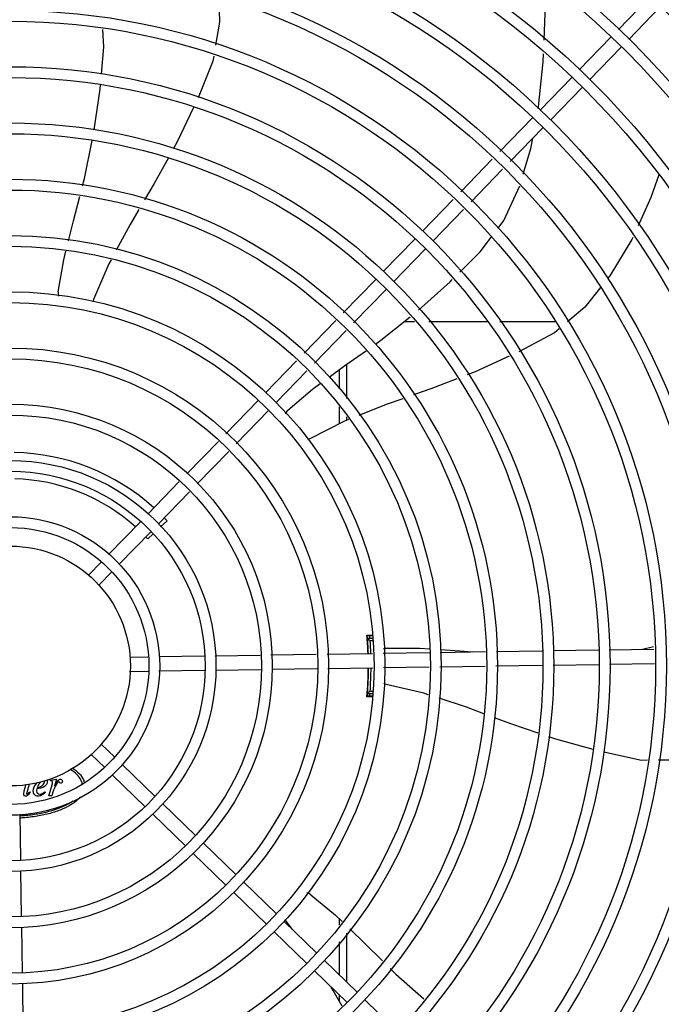
# Model space of a CAD drawing. Units: millimetres. Extents: x 387 to 1281, y -462 to 153.
# Drawn here: x 761 to 762, y -354 to -354 of the extents above; entities that cross this region are included whole.
import ezdxf

# ---------------------------------------------------------------- set-up
doc = ezdxf.new("R2010")
doc.units = ezdxf.units.MM
doc.linetypes.add('CONTINUO', pattern=[0])
doc.linetypes.add('DASHED2', pattern=[0.375, 0.25, -0.125])
for name, color, linetype in [('-teeqpp', 252, 'Continuous'), ('ACHURA', 174, 'Continuous'), ('ESTACIONAMENTO', 2, 'CONTINUO')]:
    doc.layers.add(name, color=color, linetype=linetype)

# ---------------------------------------------------------------- blocks, each defined once
blk = doc.blocks.new('VAGA1')
at = {"layer": 'ESTACIONAMENTO', "color": 164, "linetype": 'DASHED2'}
blk.add_arc((-2528887.011615198, 1741341.964649897), 173.4441714613302, 91.11095137500791, 105.6773102109604, dxfattribs=at)

msp = doc.modelspace()

# ---------------------------------------------------------------- linework, layer by layer
at = {"layer": '-teeqpp'}
for p, q in [((761.5403463675813, -353.9557288392891), (761.5530649207177, -353.9426201391591)), ((761.544652606187, -353.9599069137078), (761.5573711593244, -353.9467982140438)), ((761.5240170573198, -353.9725590556684), (761.5372128102537, -353.9589585180136)), ((761.5283232968578, -353.9767371300852), (761.5415190497916, -353.9631365924304)), ((761.5076877498533, -353.989389272044), (761.5208835018558, -353.9757887343901)), ((761.5119939875286, -353.9935673464636), (761.5251897413929, -353.9799668088065)), ((761.4909301393837, -354.0066609275234), (761.504554193457, -353.9926189507657)), ((761.4952363789217, -354.0108390014741), (761.508860432995, -353.996797025183)), ((761.4746464914871, -354.0234440827651), (761.4878053463709, -354.0098815752751)), ((761.4789527291633, -354.0276221571851), (761.4921115849776, -354.014059650159)), ((761.4586848238988, -354.0398953804472), (761.4715216975438, -354.0266647309847)), ((761.4629910625046, -354.0440734553315), (761.4758279361505, -354.0308428058686)), ((761.4423555155, -354.0567255968242), (761.4555512675025, -354.0431250591703)), ((761.446661755038, -354.0609036712406), (761.4598575061101, -354.0473031345198)), ((761.4257080450826, -354.0738837341135), (761.4392219591047, -354.0599552760125)), ((761.4300142846197, -354.0780618080646), (761.4435281977113, -354.0641333504302)), ((761.409434510496, -354.0906564665659), (761.4225851923585, -354.0771023818249)), ((761.4554253856978, -354.0776444798078), (761.4510119837388, -354.0776447613637)), ((761.4856574454017, -354.0776425447482), (761.4614024887079, -354.0776440974425)), ((761.5140416776495, -354.0776407277965), (761.4909684497917, -354.0776422046413)), ((761.413740750034, -354.0948345409827), (761.4268914300329, -354.0812804562449)), ((761.3933492333182, -354.1072351642545), (761.4063116549779, -354.0938751142824)), ((761.4270471347673, -354.0954260390811), (761.4270480423658, -354.1096107539749)), ((761.3976554719248, -354.1114132396035), (761.4106178945168, -354.0980531891639)), ((761.4240472727989, -354.0975970569245), (761.4240477816412, -354.1055400741268)), ((761.3768089530032, -354.1242828235302), (761.3902156769228, -354.1104648439079)), ((761.3811151916099, -354.1284608984136), (761.3945219164608, -354.1146429187913)), ((761.4240482655488, -354.1130994809162), (761.4240487192802, -354.1201945515429)), ((761.4270485253411, -354.1171701607666), (761.4270486277693, -354.1187662011059)), ((761.3605493035321, -354.1410412455191), (761.3736887648093, -354.1274987258469)), ((761.3648555412075, -354.1452193204043), (761.377995003416, -354.1316768002655)), ((761.344338323078, -354.1577495041677), (761.3574291125425, -354.1442571473756)), ((761.3486445616855, -354.1619275790511), (761.3617353530127, -354.1484352222562)), ((761.3279774940285, -354.1746122067536), (761.3412047666817, -354.1609791828898)), ((761.3523471835234, -354.1606184968603), (761.3496505201066, -354.1631162680976)), ((761.3322837335646, -354.1787902807048), (761.345511004357, -354.1651572577759)), ((761.3463617192812, -354.1661625039321), (761.3442771007977, -354.168093372539)), ((761.3197193470388, -354.1831236748978), (761.3248458323679, -354.1778399334764)), ((761.3240255856455, -354.1873017497812), (761.3291520709755, -354.1820180083603)), ((761.4378062584684, -354.2085444602365), (761.4355883490081, -354.2085446022795)), ((761.4357633047376, -354.2094238425664), (761.435777276136, -354.2095772554774)), ((761.4358137938544, -354.2100086383505), (761.4358356652066, -354.2102856497261)), ((761.4358356652066, -354.2102856497261), (761.4358522140948, -354.210503233013)), ((761.4378220130467, -354.2095873855108), (761.4358374560808, -354.2095875132579)), ((761.4358979497357, -354.2111540951776), (761.4358518292767, -354.2104998222251)), ((761.4378371194535, -354.2105873848343), (761.4369226498148, -354.2105874439778)), ((761.4359290833455, -354.2120875075323), (761.4358336282422, -354.2120875134744)), ((761.4894907200852, -354.2150397022249), (761.5085984782255, -354.2147510607003)), ((761.5130979643665, -354.2146830915838), (761.5320458033776, -354.2143968654193)), ((761.5365452904499, -354.2143288958353), (761.5550530938837, -354.2140493167747)), ((761.5503015057349, -354.214121094454), (761.5549993148435, -354.2130259936014)), ((761.3369118046531, -354.2173445589035), (761.344340518339, -354.2172323402344)), ((761.3491041575109, -354.2171603805848), (761.3678551671766, -354.2168771286154)), ((761.3723546533166, -354.2168091590331), (761.3911243364793, -354.2165256240171)), ((761.3956094135466, -354.2164578734566), (761.4144965774232, -354.2161725634435)), ((761.4189816563513, -354.2161048119476), (761.4379161451753, -354.2158187876473)), ((761.4423985093637, -354.2157510770651), (761.4616155490522, -354.2154607843074)), ((761.4661035010423, -354.2153929893032), (761.4850027662334, -354.2151074976994)), ((761.3488803720494, -354.2231644465103), (761.3679457923555, -354.2228764437807)), ((761.3724452794287, -354.2228084746623), (761.3914923261146, -354.2225207498152)), ((761.3959774050437, -354.2224529987855), (761.4148645689203, -354.2221676892375)), ((761.4193496469171, -354.2220999372778), (761.4380067694239, -354.2218181032806)), ((761.4424891345426, -354.2217503922309), (761.4614580404942, -354.2214638482385)), ((761.4659459934147, -354.221396053232), (761.484845259538, -354.2211105616268)), ((761.4893332115272, -354.2210427666212), (761.5086891034053, -354.2207503763318)), ((761.5131885895454, -354.2206824067496), (761.5321364285584, -354.2203961815169)), ((761.5366359156288, -354.2203282114672), (761.5553681968487, -354.220045242171)), ((761.3366395384993, -354.2233493559722), (761.3444311444501, -354.223231655865)), ((761.4358347816388, -354.2300875132194), (761.4359302358099, -354.2300875072794)), ((761.4379021353644, -354.2336303074956), (761.4355899545127, -354.2336304548764)), ((761.435838927796, -354.2325875129866), (761.4380698329488, -354.2325873703792)), ((761.4369239942008, -354.2315874430617), (761.4381543437304, -354.2315873645923)), ((761.3247678926165, -354.253508347427), (761.3305558762014, -354.2591240675577)), ((761.3205898186626, -354.2578145855671), (761.3263778022475, -354.2634303056973)), ((761.3337855553883, -354.2622576234874), (761.347386093974, -354.2754533759537)), ((761.3038148953239, -354.2686901868685), (761.3062347979823, -354.268270102594)), ((761.3062347979823, -354.268270102594), (761.3054164690258, -354.2710174851893)), ((761.3296074805049, -354.2665638620945), (761.3432080190888, -354.2797596140947)), ((761.2928685636954, -354.2731819918374), (761.2936484042303, -354.2703764884916)), ((761.294865848242, -354.2702843718828), (761.2940073644023, -354.2733456152312)), ((761.3031178042048, -354.2751884539514), (761.3045480849688, -354.2701349792289)), ((761.3037366223153, -354.2689748871592), (761.3038148953239, -354.2686901868685)), ((761.3040284367972, -354.2689748680298), (761.3037366223153, -354.2689748871592)), ((761.2951176971484, -354.2735306024581), (761.2953739353699, -354.2736942827094)), ((761.3014166284121, -354.2735301995524), (761.3016301674935, -354.2737721748601)), ((761.3043064155255, -354.2751883776348), (761.3031178042048, -354.2751884539514)), ((761.3048045357392, -354.2736296224282), (761.3043064155255, -354.2751883776348)), ((761.3506157731618, -354.2785869318834), (761.3642163089527, -354.2917826843543)), ((761.2909880828612, -354.2828326040442), (761.2912760832634, -354.301898024353)), ((761.346437697348, -354.2828931714228), (761.3600382340702, -354.2960889234266)), ((761.3674459881414, -354.2949162407492), (761.381046526728, -354.3081119932156)), ((761.3632679141884, -354.2992224788893), (761.3768684509133, -354.3124182322902)), ((761.2913440528447, -354.3063975104935), (761.2916317772298, -354.325444559043)), ((761.3842762040523, -354.3112455491485), (761.3978767426389, -354.32444130208)), ((761.3800981300993, -354.3155517877537), (761.3936986668242, -354.3287475411546)), ((761.4011064208945, -354.3275748580115), (761.4147069566872, -354.340770610482)), ((761.4045416052351, -354.3309078026866), (761.4020245964012, -354.3275418423593)), ((761.4240619219864, -354.3264700909397), (761.424062082645, -354.3289902461759)), ((761.2916995287234, -354.3299296370408), (761.2919848396679, -354.348816800449)), ((761.3969283469434, -354.3318810970825), (761.4105288827351, -354.3450768495534)), ((761.427062300797, -354.3324031748609), (761.4270636040593, -354.3527594927557)), ((761.4240625342774, -354.3360554469193), (761.4240634174568, -354.3498485988255)), ((761.4179366368063, -354.3439041664108), (761.4315371744598, -354.357099918878)), ((761.4137585628542, -354.3482104054813), (761.4273591005068, -354.3614061570181)), ((761.2920525911624, -354.3533018789115), (761.2923344237653, -354.3719590023532)), ((761.4240639526262, -354.35820908239), (761.424064117895, -354.3607974789804)), ((761.4347668536485, -354.3602334752734), (761.448367391302, -354.3734292272759))]:
    msp.add_line(p, q, dxfattribs=at)
for points in [[(761.509340820484, -353.9602251655763), (761.509784446752, -353.9491036793845), (761.5099984810023, -353.9360876331177)], [(761.3739382744617, -353.9429159575859), (761.3741936022699, -353.952768504663), (761.3725566643199, -353.962373313557)], [(761.3249812472924, -353.9743896839484), (761.3260245093944, -353.9630007134704), (761.325631123692, -353.95578788644)], [(761.3717938750962, -353.9668490164379), (761.371420959381, -353.9690371161812), (761.3652433956005, -353.9842069695017)], [(761.5069577592641, -353.9887757888921), (761.507092874158, -353.9880404193375), (761.5089828443262, -353.9691994839689), (761.5091145321486, -353.965898109109)], [(761.3220032557803, -353.9976799887693), (761.3244098466322, -353.9806274897248), (761.3245685800977, -353.978894636037)], [(761.3633801961279, -353.9882940828272), (761.3565460870387, -354.0026617007391), (761.3550770175171, -354.0053240986101)], [(761.5007109353611, -354.0161506222723), (761.503910800897, -354.0053589967422), (761.5046951638388, -354.0010900652917)], [(761.3171678484078, -354.0209784191431), (761.3179788802992, -354.0179006207575), (761.3212016422395, -354.0020977544734)], [(761.3528921986518, -354.0092836495962), (761.3469669015823, -354.0200220707895), (761.342973446077, -354.0267729067493)], [(761.557149506125, -354.0164122505632), (761.55387945222, -354.025766340844), (761.5485488829992, -354.0376263752203)], [(761.4902202123814, -354.0385542916576), (761.492624986494, -354.0353488927624), (761.4992697478139, -354.0210047683565)], [(761.3112707268011, -354.0438428227296), (761.3133122460196, -354.0356101046025), (761.3160123508898, -354.0253634364992)], [(761.3406107830989, -354.0307669283877), (761.3369233906461, -354.0370003725468), (761.3311847656306, -354.0477334557993)], [(761.4742795823196, -354.0568933454499), (761.482807995928, -354.048434266231), (761.4875054996174, -354.0421728160211)], [(761.5463742084904, -354.0424648301507), (761.5459764210019, -354.0433498686782), (761.5367025613178, -354.0584687115099), (761.5358825580389, -354.0594990387992)], [(761.3070342977163, -354.0650943666408), (761.3092932546016, -354.0518172583509), (761.3101815490173, -354.0482350914101)], [(761.3290195879473, -354.0517830377028), (761.3280953410114, -354.0535116771), (761.3217509298521, -354.0683061906386)], [(761.4570801856972, -354.0727354414951), (761.4702408172235, -354.0608992749032), (761.4710888716037, -354.0600581163101)], [(761.5328521326329, -354.0633067415417), (761.5262853593214, -354.0715578314132), (761.5191464048158, -354.0776182740303)], [(761.3217509066109, -354.0683062158239), (761.3215131489707, -354.0688512855761), (761.3212757579059, -354.0691979408077)], [(761.4391207160044, -354.0868972104111), (761.4413557055551, -354.0853184044747), (761.4536086265035, -354.0755812638329)], [(761.5156540473155, -354.0805830266884), (761.5137042699245, -354.0822382421204), (761.4988529098383, -354.0900827008666)], [(761.4197868695175, -354.10070071519), (761.4263974186598, -354.0958850011996), (761.4353938853984, -354.089529858448)], [(761.4947611521421, -354.0920068329131), (761.4806961677342, -354.0984348580407), (761.4772999485878, -354.0997460952806)], [(761.4026361150437, -354.1144358670538), (761.4129009357076, -354.1057170439838), (761.4161084932604, -354.103380373653)], [(761.4730328537854, -354.1013935672934), (761.4621990779661, -354.1055763515935), (761.4549794236756, -354.108117879103)], [(761.4505560079971, -354.1096750484915), (761.4435917401407, -354.1121266721618), (761.4322556905646, -354.116676362514)], [(761.4279563587035, -354.118401886971), (761.426215507625, -354.1191005717631), (761.41184519309, -354.1263559339102)], [(761.4118451707337, -354.126355931154), (761.4113127345182, -354.1266206279317), (761.410909794724, -354.126733111262)], [(761.4357449596756, -354.2092466575607), (761.4357449559121, -354.2092466347506), (761.4357464522974, -354.2092585978683), (761.4357491895327, -354.2092823154551), (761.4357529651917, -354.2093175932052), (761.4357576885633, -354.2093647618933), (761.4357633047376, -354.2094238425664)], [(761.435777276136, -354.2095772554774), (761.4357854731708, -354.209669465961), (761.4357943227388, -354.209771944584), (761.4358037713693, -354.209885014606), (761.4358137938544, -354.2100086383505)], [(761.4441552664231, -354.2136853122558), (761.4576229570895, -354.2136044084739), (761.4616569903184, -354.2138813364734)], [(761.4661350977586, -354.2141887489427), (761.4742817854668, -354.2147480016813), (761.4795800478352, -354.2151894123865)], [(761.443547721543, -354.2287360789126), (761.4429697733113, -354.2285966236452), (761.4425899505778, -354.2284243169818)], [(761.4611540779953, -354.2330486874655), (761.4592193990285, -354.2324151400082), (761.4435477224944, -354.2287360910175)], [(761.4357961182078, -354.2323990155958), (761.4357878677621, -354.2324949018987), (761.4357788166955, -354.2325970322183), (761.4357706839465, -354.2326870696081), (761.4357636933838, -354.2327630187904), (761.4357578014134, -354.232824435134), (761.4357529880737, -354.2328716297336), (761.4357493200733, -354.2329049493944), (761.4357469350108, -354.2329248036665)], [(761.4843236433363, -354.2409908191587), (761.4770129398204, -354.2382419690155), (761.4656020350104, -354.2345052537651)], [(761.5068890086014, -354.2490893270672), (761.4954773847631, -354.2451846659967), (761.4887659893931, -354.2426611575349)], [(761.5298621614385, -354.2559187821128), (761.5142374271101, -354.2516037010466), (761.5112885560058, -354.2505946997956)], [(761.5524939868084, -354.2603990023783), (761.5499341337564, -354.2604136726952), (761.5342113026019, -354.2570265391885)], [(761.5761898618949, -354.2583375875058), (761.5664370483047, -354.2603190960956), (761.5570051578035, -354.2603731493825)], [(761.4121644193903, -354.316402769263), (761.4225333928863, -354.3249977617727), (761.4252176465553, -354.3275833240962)], [(761.4020246019683, -354.327541830243), (761.4016714346154, -354.3270633919021), (761.4014913633565, -354.3266874942749)], [(761.4284576998144, -354.3307042495574), (761.4345597218972, -354.3365819148678), (761.4420045975177, -354.343965310117)], [(761.44520283942, -354.3471371407597), (761.4475632742661, -354.3494780835683), (761.4592950537691, -354.3598671678872)], [(761.4252561795648, -354.3629136031643), (761.4215504887662, -354.3563353283992), (761.4206655283707, -354.354911804375)]]:
    msp.add_lwpolyline(points, dxfattribs=at)
for radius in [0.4139499999999998, 0.4094499999999998, 0.3904999999999998, 0.3859999999999998, 0.3670499999999998, 0.3625499999999999, 0.3435999999999998, 0.3390999999999998, 0.3201499999999998, 0.3156499999999998, 0.2966999999999999, 0.2921999999999998, 0.2732499999999998, 0.2687499999999998, 0.2497999999999999, 0.2452999999999999, 0.2263499999999999, 0.2218499999999999, 0.2028999999999999, 0.1983999999999999, 0.1794499999999999, 0.1749499999999999, 0.1559999999999999, 0.1514999999999999, 0.1325499999999999, 0.1280499999999999, 0.1091, 0.1046, 0.08564999999999996, 0.08114999999999996, 0.06219999999999998, 0.05769999999999998, 0.04999999999999998]:
    msp.add_circle((761.2870551773523, -354.2210980354582), radius, dxfattribs=at)
for centre, radius, start, end in [((761.3119991206187, -354.0656864144664), 0.004999999319099998, 173.1999430557734, 194.4714730382832), ((761.4060588294725, -354.1180807290095), 0.004999999348799997, 133.1999403456695, 154.4491958475673), ((761.2870528771529, -354.2210970353819), 0.08899999999999997, 47.79567766968245, 88.93223914142071), ((761.2870528771529, -354.2210970353819), 0.07799999999999996, 48.06796781557578, 88.65912171340615), ((761.2870528771529, -354.2210970353819), 0.08899999999999997, 42.80724930895548, 43.93179655367398), ((761.2870528771529, -354.2210970353819), 0.07799999999999996, 42.80724930895548, 43.65904969880182), ((761.2870528771529, -354.2210970353819), 0.1490699417010999, 2.018345253495482, 4.949454815139594), ((761.2870528771529, -354.2210970353819), 0.1492029054520999, 4.424194796848179, 4.837125471100284), ((761.2870528771529, -354.2210970353819), 0.1492290860554999, 2.017309845408216, 4.423417785195997), ((761.2870528771529, -354.2210970353819), 0.1502116319875999, 4.394450866116158, 4.80103149576721), ((761.2870528771529, -354.2210970353819), 0.1502378125909999, 2.009324008757816, 4.011289939117734), ((761.2870528771529, -354.2210970353819), 0.1491331282558999, 3.465381964355335, 3.822825994863852), ((761.2870528771529, -354.2210970353819), 0.1491767625947999, 2.017962601891862, 3.821714675291091), ((761.4444343307724, -354.218677517709), 0.004999999410299998, 93.19986807416315, 114.4335647668002), ((761.2870528771529, -354.2210970353819), 0.1490699417010999, 355.0578789552608, 359.711790310588), ((761.2870528771529, -354.2210970353819), 0.1492290860554999, 355.5839160052424, 359.7128294829942), ((761.2870528771529, -354.2210970353819), 0.1491767625947999, 356.1856190854427, 359.7123804148144), ((761.2870528771529, -354.2210970353819), 0.1502378125909999, 355.9960438120365, 359.7205743946863), ((761.2870528771529, -354.2210970353819), 0.1491331282558999, 356.1845077638222, 356.5419517679812), ((761.2870528771529, -354.2210970353819), 0.1492029054520999, 355.1702082790614, 355.5831389558074), ((761.2870528771529, -354.2210970353819), 0.1502116319875999, 355.2051694848565, 355.6128829063847), ((761.4091693003994, -354.3204064256954), 0.004999999277899997, 53.20005638427558, 74.43174682815085)]:
    msp.add_arc(centre, radius, start, end, dxfattribs=at)
for points, start_tangent, end_tangent in [([(761.4355669667467, -354.2082357448537), (761.4374203346789, -354.2082774864377), (761.4378023588598, -354.2082861594915)], (0.9997498239747262, -0.02236715141685448), (0.9997416968299518, -0.02272750799293394)), ([(761.4357256459808, -354.2091674368969), (761.4357304747574, -354.2093093983478), (761.4357585025901, -354.2097446717528)], (-0.9999894056746016, -0.004603100971849017), (-0.06414479434353458, -0.9979406021194978)), ([(761.4357353843853, -354.2092470015853), (761.4357256739169, -354.2091674345204)], (-0.161662892312819, 0.9868460413099172), (-0.07996535804862695, 0.9967976432115775)), ([(761.4358497777704, -354.2104999407136), (761.435845035544, -354.2104091432577), (761.4357919279038, -354.2097447302278), (761.4357522306901, -354.2093095203356)], (-0.05760463975928613, 0.9983394740659127), (0.1612419556181727, 0.9869149060321402)), ([(761.435765114925, -354.2092067437109), (761.4357343994853, -354.2091674318679)], (-0.04723384569821863, 0.9988838590249407), (-0.99999249079385, 0.00387535235970196)), ([(761.4357585025901, -354.2097446717528), (761.4358038611655, -354.2104093698374), (761.4358123446656, -354.2105024548148)], (-0.06414479432582766, -0.997940602120636), (0.08450607186123346, -0.9964229643171539)), ([(761.4357522306901, -354.2093095203356), (761.435765114925, -354.2092067437109)], (0.1612419554402778, 0.9869149060612045), (-0.04723384566037388, 0.99888385902673)), ([(761.4358123446656, -354.2105024548148), (761.4358542203892, -354.2111541169972)], (0.08450607187499791, -0.9964229643159868), (0.06671559810196453, -0.9977720325655042)), ([(761.4369226498158, -354.2105874439778), (761.4365606896437, -354.2102531382295), (761.436198960285, -354.2099198421104), (761.4358374169643, -354.2095875128573)], (-0.7342108538526461, 0.6789215139358665), (-0.7366279788239342, 0.6762981744864953)), ([(761.4357979680855, -354.2324079829793), (761.4358464022499, -354.2317658817358), (761.4358992221815, -354.2310209232485)], (0.1924195457368435, 0.981312752601548), (0.06656657638721913, 0.9977819856602367)), ([(761.4378608216667, -354.2338873156793), (761.4374219736484, -354.2338973372873), (761.4355686122955, -354.2339393151931)], (-0.9997385697759357, -0.02286464743587678), (-0.9997469528268799, -0.02249511754511783)), ([(761.4357368111079, -354.2329284138407), (761.4357271717519, -354.2330076029232)], (-0.161166722809152, -0.986927194609085), (-0.07984988888358778, -0.9968068996778059)), ([(761.4357359262041, -354.2330076072051), (761.4357666433963, -354.2329681253184)], (0.9999917914176303, 0.004051801742338686), (0.04568807277686636, 0.9989557547789274)), ([(761.4357666433963, -354.2329681253184), (761.4357537376901, -354.232865515721), (761.4357581910564, -354.2325801961772)], (0.04568807281755385, 0.9989557547770663), (0.199411083625013, 0.9799159248259508)), ([(761.4357581910564, -354.2325801961772), (761.4357933790217, -354.2324303015369), (761.4357979680855, -354.2324079829793)], (0.1994110835059897, 0.9799159248501716), (0.1924195458204149, 0.9813127525851612)), ([(761.4369239942008, -354.2315874430608), (761.4365620764239, -354.2319217947445), (761.436200388841, -354.2322551374148), (761.4358388905404, -354.2325875125846)], (-0.734123947007044, -0.6790154861494687), (-0.7365414077106415, -0.6763924561433449)), ([(761.3169853029223, -354.2702379236359), (761.316479480057, -354.2686565228416), (761.3147721565757, -354.2663117184986), (761.3119997208042, -354.2641508106983), (761.3119075423039, -354.2640936799646)], (-0.1629346030252371, 0.9866368709596295), (-0.8513857520602942, 0.5245400853974151)), ([(761.312768994817, -354.263554837645), (761.3128311553684, -354.2635951868754), (761.3156960110811, -354.265928975525), (761.3174602521696, -354.2684613695658), (761.3179076843963, -354.2697766427457)], (0.8397495320323703, -0.5429739620381583), (0.2198875465406244, -0.9755252261609363)), ([(761.3069536954873, -354.2688323341974), (761.3080283916607, -354.2682699877535)], (0.7001617477411236, 0.7139842624316696), (0.9999999979520531, 6.399917331824987e-05)), ([(761.3080283916607, -354.2682699877535), (761.3085389564168, -354.2684923829031)], (0.9999999979520531, 6.399917331824987e-05), (0.6790933349092663, -0.7340519344581902)), ([(761.2966194577431, -354.273231571827), (761.2980781368543, -354.2698789999588)], (-6.399917331824987e-05, 0.9999999979520531), (0.6717673381505536, 0.7407622043504379)), ([(761.2981282955299, -354.2723346774849), (761.2979575385444, -354.2732884240907)], (-0.2940208717781193, -0.955798999245571), (6.399917331824987e-05, -0.9999999979520531)), ([(761.3012959019981, -354.2712460604118), (761.2981282955299, -354.2723346774849)], (-0.7977093375370805, -0.6030421318665493), (-0.9939402372512863, -0.1099218120886691)), ([(761.2995089012585, -354.2695587891169), (761.2982919688212, -354.2718791545851)], (-0.6730986711636153, -0.7395526883716776), (-0.2954721131963072, -0.9553513648513353)), ([(761.2982919688212, -354.2718791545851), (761.3005125393103, -354.2707686883343)], (0.9794435524508334, 0.2017184363475287), (0.6876973340782265, 0.7259975046112073)), ([(761.3005125393103, -354.2707686883343), (761.30128112461, -354.269281097206)], (0.6876973340688554, 0.7259975046200842), (-6.399917331824987e-05, 0.9999999979520531)), ([(761.3024341573501, -354.2693948995659), (761.3012959019981, -354.2712460604118)], (6.399917331824987e-05, -0.9999999979520531), (-0.7977093375465515, -0.6030421318540208)), ([(761.3020609121951, -354.2685661199605), (761.3024341573501, -354.2693948995659)], (0.7820126575015107, -0.6232625478138609), (6.399917331824987e-05, -0.9999999979520531)), ([(761.3046120844957, -354.2692595294059), (761.3040284367972, -354.2689748680298)], (-0.2941482286820086, 0.9557598126952385), (-0.9999999979520531, -6.399917331824987e-05)), ([(761.3045480849688, -354.2701349792289), (761.3046120844957, -354.2692595294059)], (0.272331792925361, 0.9622034060228942), (-0.294148228730028, 0.95575981268046)), ([(761.3062539210024, -354.270417892699), (761.3048045357392, -354.2736296224282)], (-0.5792944899722339, -0.8151183312181179), (-0.3017588113140953, -0.9533842980636424)), ([(761.3054164690258, -354.2710174851893), (761.3069536954873, -354.2688323341974)], (0.521850056938066, 0.8530372313526167), (0.7001617477457158, 0.7139842624271664)), ([(761.3072455425146, -354.2693305351193), (761.3062539210024, -354.270417892699)], (-0.9999999979520531, -6.399917331824987e-05), (-0.5792944899792689, -0.8151183312131187)), ([(761.3073878971446, -354.2694372880599), (761.3072455425146, -354.2693305351193)], (-0.5145489435794006, 0.8574610105779288), (-0.9999999979520531, -6.399917331824987e-05)), ([(761.3076621745241, -354.2698467183657), (761.3073878971446, -354.2694372880599)], (-0.7612854899452586, 0.6484168433953642), (-0.4061994729374271, 0.9137844320108311)), ([(761.3080000308211, -354.2699639402242), (761.3076621745241, -354.2698467183657)], (-0.9999999979520531, -6.399917331824987e-05), (-0.7612854899470608, 0.6484168433932487)), ([(761.3085142394349, -354.2697450986764), (761.3080000308211, -354.2699639402242)], (-0.7155270261135203, -0.6985850520166759), (-0.9999999979520531, -6.399917331824987e-05)), ([(761.3087401906515, -354.2691240342376), (761.3085142394349, -354.2697450986764)], (6.399917331824987e-05, -0.9999999979520531), (-0.715527026121198, -0.6985850520088119)), ([(761.3085389564168, -354.2684923829031), (761.3087401906515, -354.2691240342376)], (0.6790933349079403, -0.7340519344594169), (6.399917331824987e-05, -0.9999999979520531)), ([(761.3162442119548, -354.275643118591), (761.3156966727275, -354.2762614287496), (761.3128321147207, -354.2785955835659), (761.30897699836, -354.2806415734551), (761.3042794723107, -354.2823207727099), (761.2989200614039, -354.2835686495239), (761.2931047250341, -354.2843372494765), (761.2910137499022, -354.2844863171442)], (-0.6347057512905486, -0.7727539124965339), (-0.9984307623001099, -0.05600011511435912)), ([(761.2927250829545, -354.2748550915928), (761.2928685636954, -354.2731819918379)], (-0.3750379339886342, 0.9270094649298557), (0.2746611099291554, 0.9615410936057204)), ([(761.2934167438699, -354.2753314239073), (761.2927250829545, -354.2748550915928)], (-0.9999999979520531, -6.399917331824987e-05), (-0.3750379340366199, 0.9270094649104421)), ([(761.2946266687987, -354.2747121306154), (761.2934167438699, -354.2753314239073)], (-0.667497395420969, -0.744612131989684), (-0.9999999979520531, -6.399917331824987e-05)), ([(761.2940073644014, -354.2733456152312), (761.2937973696054, -354.274313555931)], (-0.2700194223320406, -0.9628548756502566), (0.02569253050528882, -0.9996698924526215)), ([(761.2937973696054, -354.274313555931), (761.2940216733433, -354.2745199914045)], (0.02569253049165799, -0.9996698924529714), (0.9999999979520531, 6.399917331824987e-05)), ([(761.2940216733433, -354.2745199914045), (761.2951176971484, -354.2735306024581)], (0.9999999979520531, 6.399917331824987e-05), (0.5786969808496649, 0.815542644106047)), ([(761.2953739353699, -354.2736942827094), (761.2946266687987, -354.2747121306154)], (-0.4374122956534168, -0.8992610764462169), (-0.6674973954565248, -0.7446121319578108)), ([(761.2971960694969, -354.27477601948), (761.2966194577431, -354.273231571827)], (-0.7203651998399422, 0.6935949674410571), (-6.399917331824987e-05, 0.9999999979520531)), ([(761.2986338270476, -354.2753310899418), (761.2971960694969, -354.27477601948)], (-0.9999999979520531, -6.399917331824987e-05), (-0.72036519981079, 0.6935949674713343)), ([(761.2979575385444, -354.2732884240907), (761.2983330525914, -354.2741657623485)], (6.399917331824987e-05, -0.9999999979520531), (0.732112517523589, -0.6811837209485212)), ([(761.2983330525914, -354.2741657623485), (761.2993099310826, -354.2745196534536)], (0.7321125175135099, -0.6811837209593533), (0.9999999979520531, 6.399917331824987e-05)), ([(761.2999007114396, -354.2750391928982), (761.2986338270476, -354.2753310899418)], (-0.9118967266033817, -0.4104197363797674), (-0.9999999979520531, -6.399917331824987e-05)), ([(761.2993099310826, -354.2745196534536), (761.3003078275452, -354.274259041051)], (0.9999999979520531, 6.399917331824987e-05), (0.8867230665608044, 0.4623009877006575)), ([(761.3016301674935, -354.2737721748606), (761.2999007114396, -354.2750391928982)], (-0.7425250308346872, -0.6698183175936195), (-0.9118967266045214, -0.4104197363772349)), ([(761.3003078275452, -354.274259041051), (761.3014166284121, -354.2735301995529)], (0.886723066578622, 0.4623009876664823), (0.791553865602507, 0.6110994009567747)), ([(761.2909984318586, -354.2834883861826), (761.292909572223, -354.2833564764308), (761.298537318895, -354.2826447940877), (761.3037238489534, -354.2814893381449), (761.3082698466534, -354.279934511824), (761.3120006100918, -354.2780400659074), (761.3130421595289, -354.2773417412429)], (0.9984762933733817, 0.05518234836750734), (0.8106032587397394, 0.5855957282293957))]:
    msp.add_spline(points, degree=3, dxfattribs=dict(at, start_tangent=start_tangent, end_tangent=end_tangent))

# ---------------------------------------------------------------- block references
at = {"layer": 'ACHURA', "color": 1, "linetype": 'Continuous', "lineweight": 5, "rotation": 179.4034924530202}
msp.add_blockref('VAGA1', (-2509877.384990424, 1767389.288931865), dxfattribs=at)

doc.saveas('drawing.dxf')
